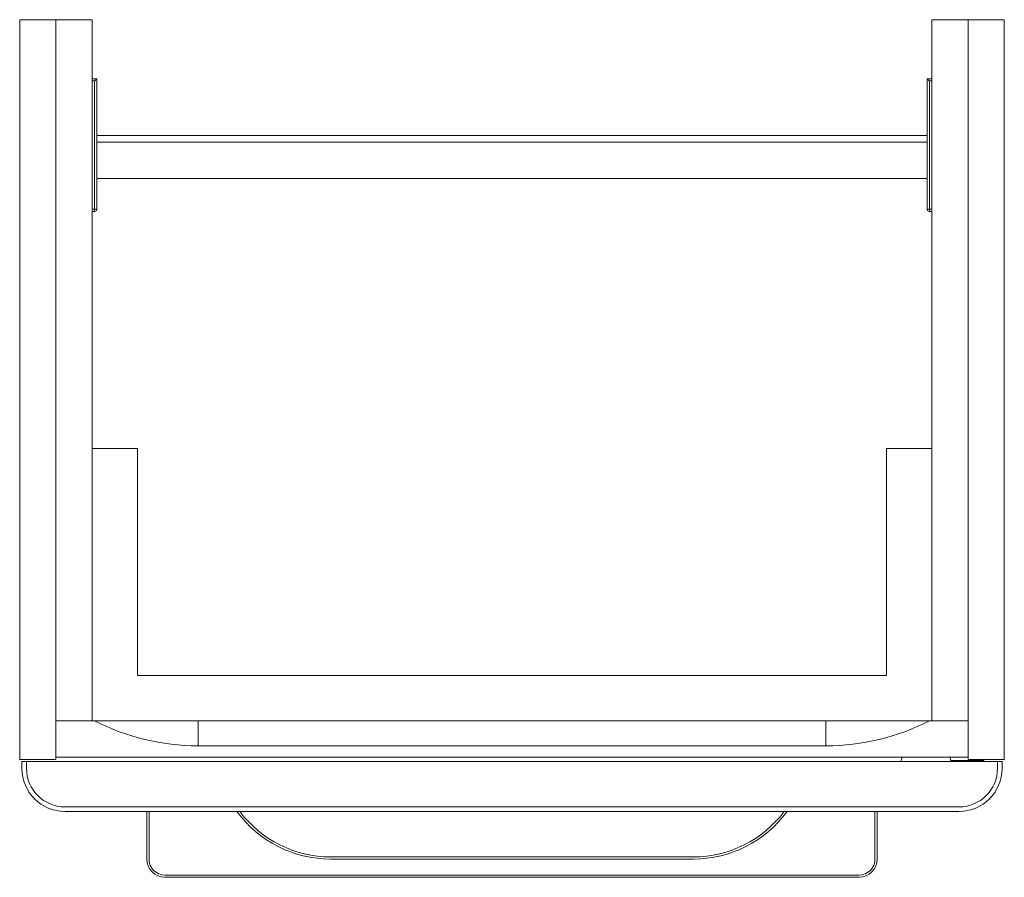
# Model space of a CAD drawing. Extents: x -0.217 to 0.217, y -0.378 to 0.
import ezdxf

# ---------------------------------------------------------------- set-up
doc = ezdxf.new("R2010")
doc.units = 0

msp = doc.modelspace()

# ---------------------------------------------------------------- linework, layer by layer
at = {"linetype": 'Continuous', "lineweight": 15}
for p, q in [((-0.2170000130385165, 0), (-0.2170000130385165, -0.3260000159311961)), ((-0.2010000117423892, 0), (-0.2170000130385165, 0)), ((-0.2010000117423892, -0.3089999958111944), (-0.2010000117423892, 0)), ((-0.2010000117423892, 0), (-0.1850000104462646, 0)), ((-0.1850000104462646, -0.3089999958111944), (-0.1850000104462646, 0)), ((0.1850000104462646, -0.3089999958111944), (0.1850000104462646, 0)), ((0.2010000136050348, 0), (0.1850000104462646, 0)), ((0.2010000136050348, 0), (0.2169999869614835, 0)), ((0.2010000136050348, -0.3089999958111944), (0.2010000136050348, 0)), ((0.2169999869614835, 0), (0.2169999869614835, -0.3260000159311961)), ((-0.1850000104462646, -0.02600000140771369), (-0.1830000100514157, -0.02600000140771369)), ((-0.1830000100514157, -0.02600000140771369), (-0.1830000100514157, -0.08350000065235502)), ((0.1830000063261271, -0.08350000065235502), (0.1830000063261271, -0.02600000140771369)), ((0.1830000063261271, -0.02600000140771369), (0.1850000104462646, -0.02600000140771369)), ((-0.1840000121114857, -0.02700000160513683), (-0.1850000104462646, -0.02700000160513683)), ((-0.1840000121114857, -0.08350000065235502), (-0.1840000121114857, -0.02700000160513683)), ((0.1850000104462646, -0.02700000160513683), (0.1839999934850351, -0.02700000160513683)), ((0.1839999934850351, -0.02700000160513683), (0.1839999934850351, -0.08350000065235502)), ((-0.1830000100514157, -0.05100000075535865), (0.1830000063261271, -0.05100000075535865)), ((0.1830000063261271, -0.05400000321027333), (-0.1830000100514157, -0.05400000321027333)), ((0.1830000063261271, -0.07000000264375465), (-0.1830000100514157, -0.07000000264375465)), ((-0.1850000104462646, -0.08350000065235502), (-0.1840000121114857, -0.08350000065235502)), ((-0.1840000121114857, -0.08450000271242375), (-0.1850000104462646, -0.08450000271242375)), ((-0.1840000121114857, -0.08450000271242375), (-0.1840000121114857, -0.08350000065235502)), ((-0.1830000100514157, -0.08350000065235502), (-0.1840000121114857, -0.08350000065235502)), ((0.1839999934850351, -0.08350000065235502), (0.1830000063261271, -0.08350000065235502)), ((0.1839999934850351, -0.08350000065235502), (0.1850000104462646, -0.08350000065235502)), ((0.1839999934850351, -0.08450000271242375), (0.1839999934850351, -0.08350000065235502)), ((0.1850000104462646, -0.08450000271242375), (0.1839999934850351, -0.08450000271242375)), ((-0.1650000102230878, -0.1890000019227305), (-0.1850000104462646, -0.1890000019227305)), ((-0.1650000102230878, -0.2890000142144725), (-0.1650000102230878, -0.1890000019227305)), ((0.1649999990472195, -0.2890000142144725), (0.1649999990472195, -0.1890000019227305)), ((0.1649999990472195, -0.1890000019227305), (0.1850000104462646, -0.1890000019227305)), ((0.1649999990472195, -0.2890000142144725), (-0.1650000102230878, -0.2890000142144725)), ((-0.2010000117423892, -0.3089999958111944), (-0.1850000104462646, -0.3089999958111944)), ((-0.1840000121114857, -0.3089999958111944), (-0.2010000117423892, -0.3089999958111944)), ((-0.2010000117423892, -0.324999998969966), (-0.2010000117423892, -0.3089999958111944)), ((-0.1384039548970665, -0.3089999958111944), (0.1384039586223577, -0.3089999958111944)), ((-0.1384039548970665, -0.3089999958111944), (-0.1384039548970665, -0.3200000035707854)), ((0.1384039586223577, -0.3089999958111944), (0.1384039586223577, -0.3200000035707854)), ((0.2010000136050348, -0.3089999958111944), (0.1839999934850351, -0.3089999958111944)), ((0.2010000136050348, -0.3089999958111944), (0.1850000104462646, -0.3089999958111944)), ((0.2010000136050348, -0.324999998969966), (0.2010000136050348, -0.3089999958111944)), ((-0.1384039548970665, -0.3200000035707854), (0.1384039586223577, -0.3200000035707854)), ((-0.2010000117423892, -0.324999998969966), (-0.2010000117423892, -0.3260000159311961)), ((0.2010000136050348, -0.324999998969966), (-0.2010000117423892, -0.324999998969966)), ((0.193046160923415, -0.3251634647137403), (0.1930250012738095, -0.324999998969966)), ((0.2010000136050348, -0.324999998969966), (0.2010000136050348, -0.3260000159311961)), ((-0.2010000117423892, -0.3260000159311961), (-0.2170000130385165, -0.3260000159311961)), ((-0.2160000129575087, -0.3269500245937839), (-0.2140000129119072, -0.3269500245937839)), ((-0.2160000129575087, -0.3299500158728276), (-0.2160000129575087, -0.3269500245937839)), ((-0.2140000129119072, -0.3269500245937839), (0.2139999956824407, -0.3269500245937839)), ((-0.2140000129119072, -0.3269500245937839), (-0.2140000129119072, -0.3299500158728276)), ((0.1715000049870832, -0.3267500212015378), (0.1715000049870832, -0.3269500245937839)), ((0.2078433721126341, -0.3264500012120073), (0.1934999907039416, -0.3264500012120073)), ((0.1934999907039416, -0.3267500212015378), (0.1934999907039416, -0.3269500245937839)), ((0.2010000136050348, -0.3260000159311961), (0.2169999869614835, -0.3260000159311961)), ((0.2079599588017231, -0.3264500012120073), (0.2078433721126341, -0.3264500012120073)), ((0.2078433721126341, -0.3264500012120073), (0.2078433721126341, -0.3269500245937839)), ((0.2079599588017231, -0.3269500245937839), (0.2079599588017231, -0.3264500012120073)), ((0.2139999956824407, -0.3269500245937839), (0.2159999998025781, -0.3269500245937839)), ((0.2139999956824407, -0.3299500158728276), (0.2139999956824407, -0.3269500245937839)), ((0.2159999998025781, -0.3269500245937839), (0.2159999998025781, -0.3299500158728276)), ((-0.1970000128153423, -0.3469500061905058), (0.1970000053647625, -0.3469500061905058)), ((0.1970000053647625, -0.3489500103106429), (-0.1970000128153423, -0.3489500103106429)), ((-0.1610000094333952, -0.369950008868595), (-0.1610000094333952, -0.3489500103106429)), ((-0.160000011098619, -0.3489500103106429), (-0.160000011098619, -0.369950008868595)), ((0.1600000036480392, -0.369950008868595), (0.1600000036480392, -0.3489500103106429)), ((0.1609999908069446, -0.3489500103106429), (0.1609999908069446, -0.369950008868595)), ((-0.08000001393121331, -0.368950021709688), (0.07999998785418035, -0.368950021709688)), ((0.07999998785418035, -0.369950008868595), (-0.08000001393121331, -0.369950008868595)), ((-0.1530000078540101, -0.3769500083879124), (0.1530000041287216, -0.3769500083879124)), ((0.1530000041287216, -0.3779500253491425), (-0.1530000078540101, -0.3779500253491425))]:
    msp.add_line(p, q, dxfattribs=at)
at = {"linetype": 'Continuous', "lineweight": 15, "flags": 128}
for points in [[(-0.1840000121114857, -0.02700000160513683), (-0.1838049223773081, -0.02680491000831392), (-0.1836173279274614, -0.02661731742111311), (-0.1834444409242078, -0.02644443041785819), (-0.1832929035603675, -0.02629289491666453), (-0.1831685421901673, -0.02616853168381841), (-0.1830761326359277, -0.02607612212957813), (-0.18301922509942, -0.0260192164557167), (-0.1830000100514157, -0.02600000140771369)], [(0.1839999934850351, -0.02700000160513683), (0.183804907476146, -0.02680491000831392), (0.1836173316527525, -0.02661731742111311), (0.1834444185724659, -0.02644443041785819), (0.1832929035603675, -0.02629289491666453), (0.1831685384648787, -0.02616853168381841), (0.1830761214600568, -0.02607612212957813), (0.1830192288247112, -0.0260192164557167), (0.1830000063261271, -0.02600000140771369)]]:
    msp.add_lwpolyline(points, dxfattribs=at)
at = {"linetype": 'Continuous', "lineweight": 15}
for centre, radius, start, end in [((-0.184000011932671, -0.0835000027981223), 0.001000000033510461, 270, 0), ((0.1840000003991732, -0.0835000027981223), 0.001000000033510461, 180, 270), ((-0.1384039579440156, -0.2200000073722985), 0.1000000033510448, 242.8732468827264, 270), ((0.1384039464105178, -0.2200000073722985), 0.1000000033510448, 270, 297.1267531172735), ((0.1745000000808245, -0.3267500109710242), 0.00300000010053142, 144.314664782158, 180), ((0.1905000006169918, -0.3267500109710242), 0.003000000100531304, 0, 35.68533521784353), ((-0.1970000123639637, -0.3299500110782578), 0.01900000063669855, 180, 270), ((-0.1970000123639637, -0.3299500110782578), 0.01700000056967777, 180, 270), ((0.1970000008391521, -0.3299500110782575), 0.01700000056967763, 270, 0), ((0.1970000008391521, -0.3299500110782575), 0.01900000063669855, 270, 0), ((-0.08000000844324079, -0.318950010709643), 0.05100000170903285, 216.0318790724709, 270), ((-0.08000000844324079, -0.318950010709643), 0.05000000167552247, 216.8698976458484, 270), ((0.07999999691842918, -0.318950010709643), 0.05000000167552231, 270, 323.1301023541603), ((0.07999999691842918, -0.318950010709643), 0.05100000170903278, 270, 323.9681209275306), ((-0.1530000108895031, -0.3699500124186756), 0.008000000268083549, 180, 270), ((-0.1530000108895031, -0.3699500124186756), 0.007000000234573158, 180, 270), ((0.1529999993646915, -0.369950012418676), 0.00800000026808369, 270, 0), ((0.1529999993646915, -0.369950012418676), 0.007000000234573158, 270, 0)]:
    msp.add_arc(centre, radius, start, end, dxfattribs=at)
for points, knots in [([(-0.1384039548970665, -0.3089999958111944), (-0.1391088895340957, -0.3089999958111944), (-0.1429078225547819, -0.3089999958111941), (-0.1497947609999336, -0.3089999958111947), (-0.1590566014871798, -0.3089999958111944), (-0.1682280801631274, -0.3089999958111944), (-0.1765773150292043, -0.3089999958111944), (-0.1817549090679294, -0.3089999958111944), (-0.1840000121114857, -0.3089999958111944)], [0, 0, 0, 0, 0.04474918109103242, 0.2411558927110594, 0.4376100554656256, 0.6409164827241733, 0.8442945716684874, 1, 1, 1, 1]), ([(0.1384039586223577, -0.3089999958111944), (0.1404180926479398, -0.3089999958111944), (0.1452764688808489, -0.3089999958111944), (0.1529383720983699, -0.3089999958111944), (0.1613816848798079, -0.3089999958111944), (0.169726770487676, -0.3089999958111944), (0.1772893717582242, -0.3089999958111947), (0.1819817164846325, -0.3089999958111944), (0.1839999934850351, -0.3089999958111944)], [0, 0, 0, 0, 0.1278269741623006, 0.3083367468637666, 0.488886220209071, 0.6743940965695877, 0.8599499942128603, 1, 1, 1, 1])]:
    msp.add_open_spline(points, degree=3, knots=knots, dxfattribs=at)

doc.saveas('drawing.dxf')
